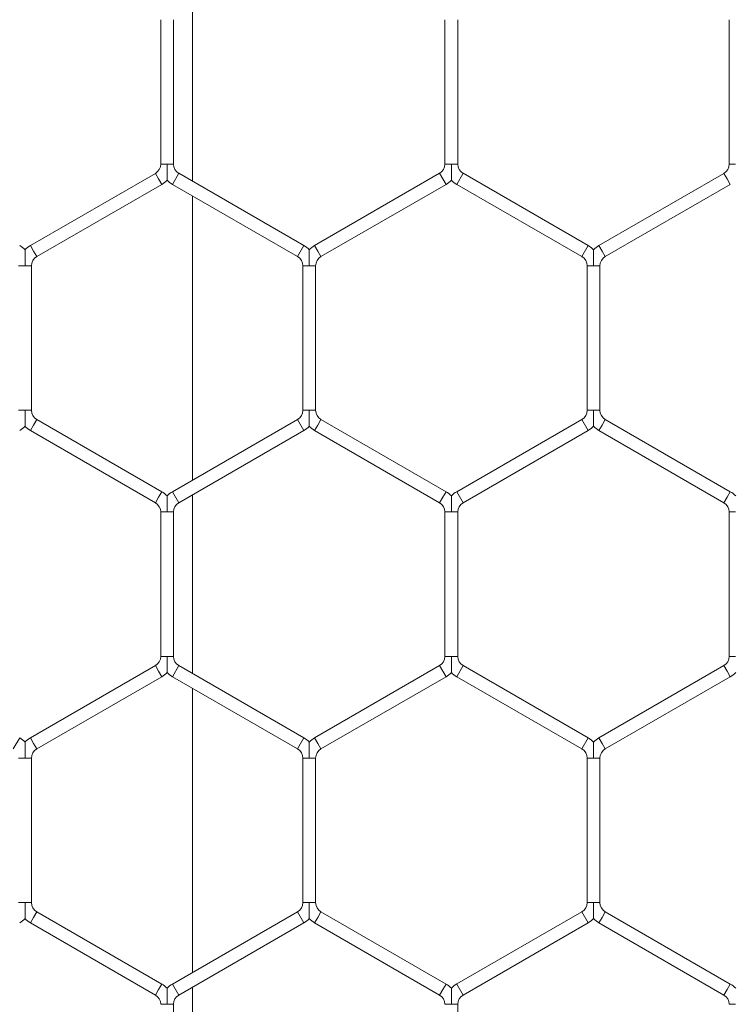
# Model space of a CAD drawing. Units: inches. Extents: x 0.2 to 16.8, y 0.2 to 10.8.
# Drawn here: x 11.3 to 11.4, y 9.4 to 9.5 of the extents above; entities that cross this region are included whole.
import ezdxf

# ---------------------------------------------------------------- set-up
doc = ezdxf.new("R2010")
doc.units = ezdxf.units.IN
doc.header["$MEASUREMENT"] = 0
doc.linetypes.add('SLD-Solid', pattern=[0])

msp = doc.modelspace()

# ---------------------------------------------------------------- linework, layer by layer
at = {"color": 7, "linetype": 'SLD-Solid', "lineweight": 0}
for p, q in [((11.34525033688505, 9.529916331556416), (11.34525033688505, 9.54787783481285)), ((11.34205236163197, 9.54615520085444), (11.34205236163197, 9.531638965514821)), ((11.34333807591769, 9.53163896551482), (11.34333807591769, 9.54615520085445)), ((11.3706237902034, 9.54615520085444), (11.3706237902034, 9.531638965514821)), ((11.37190950448911, 9.531638965514821), (11.37190950448911, 9.546155200854452)), ((11.39919521877482, 9.54615520085444), (11.39919521877482, 9.531638965514823)), ((11.34205236163197, 9.53163896551482), (11.34269521877483, 9.53163896551482)), ((11.34269521877483, 9.53163896551482), (11.34333807591769, 9.53163896551482)), ((11.3706237902034, 9.531638965514821), (11.37126664734626, 9.531638965514821)), ((11.37126664734626, 9.531638965514821), (11.37190950448912, 9.531638965514821)), ((11.39919521877483, 9.53163896551482), (11.39983807591768, 9.531638965514821)), ((11.34151664734625, 9.530711081153623), (11.32894521877483, 9.523452963483813)), ((11.34151664734625, 9.530711081153623), (11.34183807591768, 9.530154350536904)), ((11.34323093306054, 9.529597619920187), (11.34387379020339, 9.530711081153624)), ((11.35644521877482, 9.52345296348381), (11.34387379020339, 9.530711081153624)), ((11.37008807591768, 9.530711081153624), (11.35751664734626, 9.52345296348381)), ((11.37008807591768, 9.530711081153624), (11.37040950448911, 9.530154350536904)), ((11.37180236163197, 9.529597619920187), (11.37244521877483, 9.530711081153624)), ((11.38501664734626, 9.523452963483813), (11.37244521877483, 9.530711081153624)), ((11.39865950448912, 9.530711081153623), (11.38608807591768, 9.523452963483807)), ((11.39865950448912, 9.530711081153623), (11.39898093306055, 9.530154350536904)), ((11.32958807591769, 9.522339502250377), (11.34215950448911, 9.529597619920185)), ((11.34183807591768, 9.530154350536904), (11.34215950448911, 9.529597619920185)), ((11.34323093306054, 9.529597619920187), (11.35580236163197, 9.522339502250373)), ((11.35815950448911, 9.522339502250373), (11.37073093306054, 9.529597619920187)), ((11.37040950448911, 9.530154350536904), (11.37073093306054, 9.529597619920187)), ((11.37180236163197, 9.529597619920187), (11.3843737902034, 9.522339502250375)), ((11.38673093306054, 9.522339502250372), (11.39930236163197, 9.529597619920185)), ((11.39898093306055, 9.530154350536904), (11.39930236163197, 9.529597619920185)), ((11.34525033688505, 9.499875283860225), (11.34525033688505, 9.528431716578499)), ((11.32894521877483, 9.52345296348381), (11.32926664734626, 9.522896232867094)), ((11.35580236163197, 9.522339502250373), (11.35644521877482, 9.52345296348381)), ((11.35751664734626, 9.52345296348381), (11.35783807591768, 9.522896232867094)), ((11.3843737902034, 9.522339502250373), (11.38501664734625, 9.52345296348381)), ((11.38608807591768, 9.52345296348381), (11.38640950448911, 9.522896232867092)), ((11.32926664734626, 9.522896232867094), (11.32958807591769, 9.522339502250373)), ((11.35783807591768, 9.522896232867094), (11.35815950448911, 9.522339502250373)), ((11.38640950448911, 9.522896232867092), (11.38673093306054, 9.522339502250373)), ((11.32776664734625, 9.521411617889182), (11.32840950448911, 9.521411617889184)), ((11.32840950448911, 9.521411617889184), (11.32905236163198, 9.521411617889171)), ((11.32905236163197, 9.506895382549551), (11.32905236163197, 9.521411617889184)), ((11.35633807591768, 9.52141161788917), (11.35633807591768, 9.506895382549551)), ((11.35633807591768, 9.521411617889182), (11.35698093306054, 9.521411617889182)), ((11.35698093306054, 9.521411617889182), (11.35762379020341, 9.52141161788917)), ((11.3576237902034, 9.506895382549553), (11.3576237902034, 9.521411617889182)), ((11.38490950448911, 9.52141161788917), (11.38490950448911, 9.506895382549551)), ((11.3849095044891, 9.521411617889182), (11.38555236163197, 9.521411617889184)), ((11.38555236163197, 9.521411617889184), (11.38619521877484, 9.52141161788917)), ((11.38619521877483, 9.506895382549551), (11.38619521877483, 9.521411617889184)), ((11.32776664734626, 9.506895382549551), (11.32840950448911, 9.506895382549551)), ((11.32840950448911, 9.506895382549551), (11.32905236163197, 9.506895382549551)), ((11.35633807591768, 9.506895382549553), (11.35698093306054, 9.506895382549553)), ((11.35698093306054, 9.506895382549553), (11.3576237902034, 9.506895382549553)), ((11.38490950448911, 9.506895382549553), (11.38555236163197, 9.506895382549551)), ((11.38555236163197, 9.506895382549551), (11.38619521877483, 9.506895382549553)), ((11.32926664734626, 9.505410767571636), (11.32958807591769, 9.505967498188355)), ((11.34215950448911, 9.498709380518543), (11.32958807591769, 9.505967498188355)), ((11.35580236163197, 9.505967498188353), (11.34323093306054, 9.49870938051854)), ((11.35580236163197, 9.505967498188353), (11.35644521877483, 9.504854036954915)), ((11.35783807591768, 9.505410767571634), (11.35815950448911, 9.505967498188355)), ((11.37073093306054, 9.498709380518541), (11.35815950448911, 9.505967498188355)), ((11.3843737902034, 9.505967498188355), (11.37180236163197, 9.498709380518541)), ((11.3843737902034, 9.505967498188355), (11.38501664734625, 9.504854036954917)), ((11.38640950448911, 9.505410767571636), (11.38673093306054, 9.505967498188355)), ((11.39930236163197, 9.498709380518541), (11.38673093306054, 9.505967498188355)), ((11.32894521877483, 9.504854036954917), (11.32926664734626, 9.505410767571636)), ((11.32894521877483, 9.504854036954917), (11.34151664734626, 9.497595919285105)), ((11.3438737902034, 9.497595919285102), (11.35644521877483, 9.504854036954915)), ((11.35751664734625, 9.504854036954917), (11.35783807591768, 9.505410767571634)), ((11.35751664734625, 9.504854036954917), (11.37008807591768, 9.497595919285104)), ((11.37244521877483, 9.497595919285104), (11.38501664734625, 9.504854036954917)), ((11.38608807591769, 9.504854036954917), (11.38640950448911, 9.505410767571636)), ((11.38608807591769, 9.504854036954917), (11.39865950448911, 9.497595919285104)), ((11.34183807591768, 9.498152649901822), (11.34215950448911, 9.498709380518541)), ((11.34323093306054, 9.498709380518541), (11.3438737902034, 9.497595919285104)), ((11.37040950448911, 9.498152649901822), (11.37073093306054, 9.498709380518541)), ((11.37180236163197, 9.498709380518541), (11.37244521877483, 9.497595919285104)), ((11.39898093306054, 9.498152649901824), (11.39930236163197, 9.498709380518541)), ((11.34151664734625, 9.497595919285104), (11.34183807591768, 9.498152649901822)), ((11.34525033688505, 9.480429165625878), (11.34525033688505, 9.498390668882308)), ((11.37008807591768, 9.497595919285104), (11.37040950448911, 9.498152649901822)), ((11.39865950448911, 9.497595919285104), (11.39898093306054, 9.498152649901824)), ((11.34205236163197, 9.4966680349239), (11.34205236163197, 9.482151799584281)), ((11.34205236163196, 9.496668034923912), (11.34269521877482, 9.496668034923912)), ((11.34269521877482, 9.496668034923912), (11.34333807591768, 9.496668034923912)), ((11.34333807591768, 9.482151799584281), (11.34333807591768, 9.496668034923912)), ((11.3706237902034, 9.4966680349239), (11.3706237902034, 9.482151799584281)), ((11.37062379020339, 9.496668034923914), (11.37126664734624, 9.496668034923914)), ((11.37126664734624, 9.496668034923914), (11.3719095044891, 9.496668034923914)), ((11.37190950448912, 9.482151799584283), (11.37190950448912, 9.496668034923914)), ((11.39919521877483, 9.4966680349239), (11.39919521877483, 9.482151799584281)), ((11.39919521877482, 9.496668034923914), (11.39983807591768, 9.496668034923914)), ((11.34205236163197, 9.482151799584283), (11.34269521877483, 9.482151799584281)), ((11.34269521877483, 9.482151799584281), (11.34333807591769, 9.482151799584283)), ((11.3706237902034, 9.482151799584283), (11.37126664734625, 9.482151799584283)), ((11.37126664734625, 9.482151799584283), (11.37190950448911, 9.482151799584283)), ((11.39919521877483, 9.482151799584283), (11.39983807591769, 9.482151799584283)), ((11.34151664734626, 9.481223915223085), (11.32894521877483, 9.473965797553271)), ((11.34151664734626, 9.481223915223085), (11.34183807591769, 9.480667184606364)), ((11.34323093306054, 9.480110453989646), (11.3438737902034, 9.481223915223083)), ((11.35644521877483, 9.473965797553271), (11.3438737902034, 9.481223915223083)), ((11.37008807591769, 9.481223915223085), (11.35751664734626, 9.473965797553271)), ((11.37008807591769, 9.481223915223085), (11.37040950448912, 9.480667184606364)), ((11.37180236163197, 9.480110453989647), (11.37244521877483, 9.481223915223085)), ((11.38501664734626, 9.473965797553271), (11.37244521877483, 9.481223915223085)), ((11.39865950448911, 9.481223915223085), (11.38608807591769, 9.473965797553275)), ((11.39865950448911, 9.481223915223085), (11.39898093306054, 9.480667184606366)), ((11.32958807591769, 9.472852336319834), (11.34215950448912, 9.480110453989647)), ((11.34183807591769, 9.480667184606364), (11.34215950448912, 9.480110453989647)), ((11.34323093306054, 9.480110453989646), (11.35580236163197, 9.472852336319834)), ((11.35815950448911, 9.472852336319834), (11.37073093306054, 9.480110453989647)), ((11.37040950448912, 9.480667184606364), (11.37073093306054, 9.480110453989647)), ((11.37180236163197, 9.480110453989647), (11.3843737902034, 9.472852336319834)), ((11.38673093306055, 9.472852336319837), (11.39930236163197, 9.480110453989647)), ((11.39898093306054, 9.480667184606366), (11.39930236163197, 9.480110453989647)), ((11.34525033688505, 9.450388117929684), (11.34525033688505, 9.478944550647963)), ((11.32723093306055, 9.472852336319836), (11.32787379020341, 9.473965797553273)), ((11.32894521877483, 9.473965797553271), (11.32926664734626, 9.473409066936552)), ((11.35580236163197, 9.472852336319834), (11.35644521877483, 9.473965797553271)), ((11.35751664734626, 9.473965797553271), (11.35783807591769, 9.47340906693655)), ((11.3843737902034, 9.472852336319836), (11.38501664734626, 9.473965797553275)), ((11.38608807591769, 9.473965797553271), (11.38640950448912, 9.473409066936554)), ((11.32926664734626, 9.473409066936552), (11.32958807591769, 9.472852336319834)), ((11.35783807591769, 9.47340906693655), (11.35815950448911, 9.472852336319832)), ((11.38640950448912, 9.473409066936554), (11.38673093306055, 9.472852336319834)), ((11.32776664734625, 9.471924451958643), (11.32840950448912, 9.471924451958643)), ((11.32840950448912, 9.471924451958643), (11.32905236163199, 9.471924451958632)), ((11.32905236163197, 9.457408216619013), (11.32905236163197, 9.471924451958643)), ((11.35633807591769, 9.47192445195863), (11.35633807591769, 9.457408216619012)), ((11.35633807591768, 9.471924451958644), (11.35698093306054, 9.471924451958643)), ((11.35698093306054, 9.471924451958643), (11.35762379020341, 9.471924451958632)), ((11.3576237902034, 9.457408216619012), (11.3576237902034, 9.471924451958643)), ((11.38490950448912, 9.47192445195863), (11.38490950448912, 9.457408216619013)), ((11.38490950448911, 9.471924451958644), (11.38555236163197, 9.471924451958644)), ((11.38555236163197, 9.471924451958644), (11.38619521877484, 9.471924451958632)), ((11.38619521877483, 9.457408216619012), (11.38619521877483, 9.471924451958644)), ((11.32776664734626, 9.457408216619013), (11.32840950448912, 9.457408216619013)), ((11.32840950448912, 9.457408216619013), (11.32905236163197, 9.457408216619013)), ((11.35633807591769, 9.457408216619012), (11.35698093306055, 9.457408216619012)), ((11.35698093306055, 9.457408216619012), (11.35762379020341, 9.457408216619012)), ((11.38490950448911, 9.457408216619013), (11.38555236163197, 9.457408216619012)), ((11.38555236163197, 9.457408216619012), (11.38619521877484, 9.457408216619013)), ((11.32926664734626, 9.455923601641096), (11.32958807591769, 9.456480332257815)), ((11.34215950448912, 9.449222214588001), (11.32958807591769, 9.456480332257815)), ((11.35580236163197, 9.456480332257815), (11.34323093306055, 9.449222214588003)), ((11.35580236163197, 9.456480332257815), (11.35644521877483, 9.455366871024378)), ((11.35783807591769, 9.455923601641095), (11.35815950448912, 9.456480332257813)), ((11.37073093306055, 9.449222214588001), (11.35815950448912, 9.456480332257813)), ((11.3843737902034, 9.456480332257815), (11.37180236163197, 9.449222214588005)), ((11.3843737902034, 9.456480332257815), (11.38501664734626, 9.455366871024378)), ((11.38640950448912, 9.455923601641095), (11.38673093306054, 9.456480332257815)), ((11.39930236163197, 9.449222214588001), (11.38673093306054, 9.456480332257815)), ((11.32894521877483, 9.455366871024378), (11.32926664734626, 9.455923601641096)), ((11.32894521877483, 9.455366871024378), (11.34151664734626, 9.448108753354564)), ((11.34387379020341, 9.448108753354566), (11.35644521877483, 9.455366871024378)), ((11.35751664734626, 9.455366871024376), (11.35783807591769, 9.455923601641095)), ((11.35751664734626, 9.455366871024376), (11.37008807591769, 9.448108753354564)), ((11.37244521877483, 9.448108753354568), (11.38501664734626, 9.455366871024378)), ((11.38608807591769, 9.455366871024376), (11.38640950448912, 9.455923601641095)), ((11.38608807591769, 9.455366871024376), (11.39865950448912, 9.448108753354564)), ((11.34183807591769, 9.448665483971283), (11.34215950448912, 9.449222214588001)), ((11.34323093306055, 9.449222214588001), (11.34387379020341, 9.448108753354564)), ((11.37040950448912, 9.448665483971284), (11.37073093306055, 9.449222214588003)), ((11.37180236163198, 9.449222214588001), (11.37244521877483, 9.448108753354564)), ((11.39898093306055, 9.448665483971283), (11.39930236163198, 9.449222214588001)), ((11.34151664734626, 9.448108753354564), (11.34183807591769, 9.448665483971283)), ((11.34525033688505, 9.43094199969534), (11.34525033688505, 9.448903502951767)), ((11.37008807591769, 9.448108753354566), (11.37040950448912, 9.448665483971284)), ((11.39865950448912, 9.448108753354564), (11.39898093306055, 9.448665483971283)), ((11.34205236163196, 9.447180868993371), (11.34269521877482, 9.447180868993371)), ((11.34269521877482, 9.447180868993371), (11.34333807591768, 9.447180868993371)), ((11.34333807591769, 9.432664633653744), (11.34333807591769, 9.447180868993371)), ((11.37062379020339, 9.447180868993375), (11.37126664734625, 9.447180868993375)), ((11.37126664734625, 9.447180868993375), (11.37190950448911, 9.447180868993375)), ((11.37190950448912, 9.432664633653742), (11.37190950448912, 9.447180868993375)), ((11.39919521877483, 9.447180868993375), (11.39983807591768, 9.447180868993375))]:
    msp.add_line(p, q, dxfattribs=at)
for centre, radius, start, end in [((11.34098093306054, 9.531638965514823), 0.001071428571437494, 299.9999999998732, 359.9999999998108), ((11.34440950448911, 9.531638965514821), 0.001071428571436538, 180.0000000000958, 239.9999999999165), ((11.36955236163197, 9.531638965514821), 0.001071428571437188, 299.9999999999554, 0), ((11.37298093306054, 9.531638965514823), 0.001071428571435717, 180.0000000000958, 239.9999999999987), ((11.3981237902034, 9.531638965514821), 0.001071428571435717, 300.0000000000504, 359.9999999999058), ((11.34098093306054, 9.531638965514823), 0.002357142857151936, 299.9999999999405, 316.8041471787068), ((11.34440950448911, 9.531638965514821), 0.002357142857151271, 223.227059290291, 239.9999999998683), ((11.36955236163197, 9.531638965514821), 0.002357142857150795, 299.9999999999405, 316.8041471786478), ((11.37298093306054, 9.531638965514823), 0.002357142857151209, 223.2270592903225, 239.9999999999647), ((11.32669521877483, 9.521411617889177), 0.002357142857142627, 43.21618857062985, 60.00000000014509), ((11.3301237902034, 9.521411617889177), 0.002357142857143189, 120.0000000000103, 136.7778545040142), ((11.35526664734626, 9.521411617889177), 0.002357142857142245, 43.21618857069088, 60.0000000001609), ((11.35869521877483, 9.521411617889175), 0.002357142857142865, 119.9999999999513, 136.7778545039846), ((11.38383807591769, 9.521411617889177), 0.002357142857140438, 43.21618857068898, 60.00000000006452), ((11.38726664734626, 9.521411617889175), 0.002357142857143579, 120.0000000002404, 136.7778545040752), ((11.3301237902034, 9.521411617889177), 0.001071428571428612, 120.0000000000276, 180.0000000002858), ((11.35526664734626, 9.521411617889177), 0.00107142857142837, 2.849776994595927e-10, 60.00000000010223), ((11.35869521877483, 9.521411617889175), 0.001071428571429259, 119.99999999998, 180.0000000002858), ((11.38383807591769, 9.521411617889177), 0.001071428571425944, 2.849776994600652e-10, 60.000000000137), ((11.38726664734626, 9.521411617889175), 0.001071428571429497, 120.0000000001921, 180.0000000002858), ((11.3301237902034, 9.506895382549553), 0.001071428571437839, 180.0000000000958, 240.000000000176), ((11.35526664734626, 9.506895382549551), 0.001071428571435717, 300.0000000000029, 9.499256648574347e-11), ((11.35869521877483, 9.506895382549553), 0.001071428571437494, 180, 239.9999999998342), ((11.38383807591769, 9.506895382549551), 0.001071428571437188, 299.9999999999554, 9.499256648590096e-11), ((11.38726664734626, 9.506895382549551), 0.001071428571437494, 179.999999999905, 239.9999999999165), ((11.32669521877483, 9.506895382549551), 0.002357142857149907, 299.9999999999031, 316.8041471787088), ((11.3301237902034, 9.506895382549553), 0.002357142857152503, 223.227059290293, 240.0000000001791), ((11.35526664734626, 9.506895382549551), 0.002357142857149495, 300.0000000000585, 316.8041471787088), ((11.35869521877483, 9.506895382549553), 0.002357142857151921, 223.227059290291, 239.9999999999273), ((11.38383807591769, 9.506895382549551), 0.002357142857150795, 299.9999999999405, 316.8041471787088), ((11.38726664734626, 9.506895382549551), 0.002357142857152659, 223.2270592901709, 239.9999999998683), ((11.34098093306054, 9.496668034923905), 0.002357142857142166, 43.21618857075191, 60.00000000008611), ((11.34440950448911, 9.496668034923907), 0.002357142857142215, 120.0000000000103, 136.7778545040456), ((11.36955236163197, 9.496668034923909), 0.002357142857142215, 43.21618857065941, 59.99999999998975), ((11.37298093306054, 9.496668034923907), 0.002357142857142215, 120.0000000000103, 136.7778545039846), ((11.3981237902034, 9.496668034923909), 0.002357142857142245, 43.21618857069088, 59.99999999998975), ((11.34098093306054, 9.496668034923905), 0.00107142857142837, 3.799702659461237e-10, 60.00000000010223), ((11.34440950448911, 9.496668034923907), 0.001071428571429259, 119.99999999998, 179.999999999715), ((11.36955236163197, 9.496668034923909), 0.00107142857142772, 2.849776994595927e-10, 59.99999999997247), ((11.37298093306054, 9.496668034923907), 0.001071428571428612, 120.0000000000276, 179.99999999962), ((11.3981237902034, 9.496668034923909), 0.001071428571428612, 2.849776994591203e-10, 59.9999999998902), ((11.34098093306054, 9.482151799584283), 0.001071428571428612, 300.0000000001581, 0), ((11.34440950448912, 9.482151799584281), 0.001071428571428612, 179.999999999905, 239.9999999999733), ((11.36955236163197, 9.482151799584281), 0.001071428571429259, 299.9999999999808, 9.499256648637344e-11), ((11.37298093306054, 9.482151799584281), 0.001071428571429259, 179.999999999905, 240.0000000000208), ((11.3981237902034, 9.482151799584283), 0.001071428571429259, 299.9999999999808, 0), ((11.34098093306054, 9.482151799584283), 0.002357142857143346, 300.0000000002038, 316.8041471788662), ((11.34440950448912, 9.482151799584281), 0.002357142857143991, 223.2270592899802, 239.9999999999158), ((11.36955236163197, 9.482151799584281), 0.002357142857142865, 299.9999999999521, 316.8041471788366), ((11.37298093306054, 9.482151799584281), 0.002357142857142693, 223.2270592901023, 239.9999999999906), ((11.3981237902034, 9.482151799584283), 0.002357142857142215, 300.0000000000111, 316.8041471788976), ((11.32669521877483, 9.471924451958639), 0.002357142857141565, 43.21618857065941, 59.99999999993075), ((11.3301237902034, 9.471924451958639), 0.002357142857141895, 120.0000000000692, 136.7778545039846), ((11.35526664734626, 9.471924451958637), 0.002357142857141977, 43.21618857065941, 60.00000000008611), ((11.35869521877483, 9.471924451958637), 0.002357142857141973, 120.0000000001282, 136.7778545040456), ((11.38383807591769, 9.471924451958637), 0.002357142857141565, 43.21618857068898, 59.99999999993075), ((11.38726664734626, 9.471924451958637), 0.002357142857143515, 119.9999999998923, 136.7778545040456), ((11.3301237902034, 9.471924451958639), 0.001071428571428612, 120.000000000075, 180.0000000003808), ((11.35526664734626, 9.471924451958637), 0.001071428571426836, 3.799702659461237e-10, 60.00000000005473), ((11.35869521877483, 9.471924451958637), 0.001071428571428608, 120.0000000001098, 180.0000000002858), ((11.38383807591769, 9.471924451958637), 0.001071428571426832, 3.799702659467537e-10, 60.00000000005473), ((11.38726664734626, 9.471924451958637), 0.001071428571429909, 119.9999999998503, 180.0000000002858), ((11.33012379020341, 9.457408216619012), 0.001071428571437494, 179.999999999905, 239.9999999998342), ((11.35526664734626, 9.457408216619012), 0.001071428571438076, 300.0000000000377, 0), ((11.35869521877483, 9.457408216619012), 0.001071428571438727, 180, 240.0000000000937), ((11.38383807591769, 9.457408216619012), 0.001071428571437494, 299.9999999999554, 9.499256648558598e-11), ((11.38726664734626, 9.457408216619012), 0.001071428571437494, 179.999999999905, 240.0000000000462), ((11.32669521877483, 9.457408216619012), 0.002357142857151936, 300.0000000000369, 316.8041471787068), ((11.33012379020341, 9.457408216619012), 0.002357142857151365, 223.2270592902005, 239.9999999998683), ((11.35526664734626, 9.457408216619012), 0.002357142857151857, 300.0000000000369, 316.8041471786458), ((11.35869521877483, 9.457408216619012), 0.002357142857152426, 223.227059290354, 240.0000000000827), ((11.38383807591769, 9.457408216619012), 0.002357142857151857, 299.9999999999405, 316.8041471786458), ((11.38726664734626, 9.457408216619012), 0.002357142857151921, 223.2270592902615, 239.9999999999273), ((11.34098093306054, 9.447180868993366), 0.002357142857143103, 43.21618857069088, 59.99999999995234), ((11.34440950448912, 9.447180868993367), 0.002357142857142865, 119.9999999999513, 136.7778545040456), ((11.36955236163197, 9.44718086899337), 0.002357142857143617, 43.21618857060028, 59.99999999995234), ((11.37298093306055, 9.44718086899337), 0.002357142857143189, 119.9999999999513, 136.7778545040142), ((11.3981237902034, 9.44718086899337), 0.002357142857142215, 43.21618857072045, 59.99999999998975), ((11.34098093306054, 9.447180868993366), 0.001071428571429259, 2.849776994595927e-10, 60.00000000001995), ((11.34440950448912, 9.447180868993367), 0.001071428571428612, 120.0000000000276, 179.99999999981), ((11.36955236163197, 9.44718086899337), 0.001071428571428612, 2.849776994591203e-10, 59.99999999997247), ((11.37298093306055, 9.44718086899337), 0.001071428571428612, 120.0000000000276, 179.999999999715), ((11.3981237902034, 9.44718086899337), 0.001071428571426836, 2.849776994595927e-10, 60.00000000005473)]:
    msp.add_arc(centre, radius, start, end, dxfattribs=at)
for points, knots in [([(11.34269521877483, 9.53163896551482), (11.34269521877483, 9.531618267993172), (11.34269521877481, 9.531327457854363), (11.34269521877483, 9.530901164376909), (11.34269521877482, 9.530423579345667), (11.34269521877483, 9.530193639376138), (11.34269521877483, 9.530079248119026), (11.34269521877483, 9.530024307793155), (11.34269521877483, 9.53002739836623), (11.34269521877483, 9.530028547429485)], [0, 0, 0, 0, 0.0324053889052566, 0.4553113076066836, 0.6631766320842444, 0.7929815046106393, 0.8763080433313776, 0.9540118033041154, 0.9999999999999999, 0.9999999999999999, 0.9999999999999999, 0.9999999999999999]), ([(11.37126664734626, 9.531638965514821), (11.37126664734626, 9.531618267993228), (11.37126664734625, 9.531327457855188), (11.37126664734626, 9.530901164331452), (11.37126664734626, 9.530423579409325), (11.37126664734625, 9.530193639253909), (11.37126664734626, 9.530079248393546), (11.37126664734625, 9.530024309045064), (11.37126664734626, 9.530027398979712), (11.37126664734626, 9.530028547684385)], [0, 0, 0, 0, 0.03240563919890391, 0.4553148243443495, 0.663181754333537, 0.7929876294492719, 0.8763148117674523, 0.9540191719082426, 1, 1, 1, 1]), ([(11.32840950448911, 9.523022041105884), (11.32840950448911, 9.52302319739479), (11.32840950448911, 9.523026300819001), (11.32840950448911, 9.522971340803442), (11.32840950448912, 9.522856941570714), (11.32840950448911, 9.522627005337997), (11.32840950448912, 9.522149418113203), (11.32840950448912, 9.521723125566256), (11.32840950448911, 9.521432315411934), (11.32840950448911, 9.521411617889184)], [0, 0, 0, 0, 0.04613651013750312, 0.1238281900570648, 0.2071417745939815, 0.3369264672828781, 0.5447594764230521, 0.9675996489329481, 1, 1, 1, 1]), ([(11.35698093306054, 9.523022039260693), (11.35698093306054, 9.523023192949788), (11.35698093306054, 9.52302629175309), (11.35698093306054, 9.522971338820788), (11.35698093306054, 9.522856942453497), (11.35698093306054, 9.522627004878235), (11.35698093306055, 9.522149418441533), (11.35698093306051, 9.521723125560277), (11.35698093306054, 9.521432315411536), (11.35698093306054, 9.521411617889182)], [0, 0, 0, 0, 0.04608318350468153, 0.1237792068511151, 0.2070974491115996, 0.3368893975344693, 0.5447340257740394, 0.9675978375605809, 1, 1, 1, 1]), ([(11.38555236163197, 9.523022041105884), (11.38555236163197, 9.52302319739479), (11.38555236163197, 9.523026300819001), (11.38555236163197, 9.522971340803442), (11.38555236163197, 9.522856941570714), (11.38555236163197, 9.522627005337997), (11.38555236163197, 9.522149418113203), (11.38555236163197, 9.52172312556626), (11.38555236163197, 9.521432315411932), (11.38555236163197, 9.521411617889184)], [0, 0, 0, 0, 0.04613651013581689, 0.1238281900570139, 0.2071417745945854, 0.3369264672824741, 0.5447594764224962, 0.9675996489332133, 1, 1, 1, 1]), ([(11.32840950448911, 9.506895382549551), (11.32840950448911, 9.506874685027903), (11.32840950448911, 9.506583874889094), (11.32840950448911, 9.506157581411639), (11.32840950448912, 9.5056799963804), (11.32840950448911, 9.50545005641087), (11.32840950448912, 9.505335665153757), (11.32840950448911, 9.505280724827887), (11.32840950448911, 9.505283815400961), (11.32840950448911, 9.505284964464218)], [0, 0, 0, 0, 0.03240538890562413, 0.4553113076069798, 0.6631766320843402, 0.7929815046113455, 0.8763080433311027, 0.9540118033038903, 0.9999999999999999, 0.9999999999999999, 0.9999999999999999, 0.9999999999999999]), ([(11.35698093306054, 9.506895382549553), (11.35698093306054, 9.506874685027958), (11.35698093306054, 9.50658387488992), (11.35698093306054, 9.50615758136618), (11.35698093306054, 9.505679996444059), (11.35698093306055, 9.505450056288637), (11.35698093306054, 9.505335665428284), (11.35698093306054, 9.505280726079791), (11.35698093306054, 9.50528381601444), (11.35698093306054, 9.505284964719117)], [0, 0, 0, 0, 0.03240563919905972, 0.4553148243444911, 0.6631817543343662, 0.7929876294488878, 0.8763148117678102, 0.9540191719074298, 1, 1, 1, 1]), ([(11.38555236163197, 9.506895382549551), (11.38555236163197, 9.506874685027958), (11.38555236163197, 9.50658387488992), (11.38555236163197, 9.506157581366178), (11.38555236163197, 9.505679996444057), (11.38555236163197, 9.505450056288637), (11.38555236163197, 9.505335665428278), (11.38555236163197, 9.505280726079791), (11.38555236163197, 9.50528381601444), (11.38555236163197, 9.505284964719115)], [0, 0, 0, 0, 0.03240563919866289, 0.4553148243443733, 0.6631817543342922, 0.7929876294490025, 0.8763148117673802, 0.954019171908036, 1, 1, 1, 1]), ([(11.34269521877482, 9.498278456295422), (11.34269521877482, 9.498279609984518), (11.34269521877482, 9.498282708787821), (11.34269521877482, 9.498227755855519), (11.34269521877482, 9.498113359488228), (11.34269521877483, 9.497883421912967), (11.34269521877482, 9.497405835476263), (11.34269521877485, 9.496979542595005), (11.34269521877482, 9.496688732446266), (11.34269521877482, 9.496668034923912)], [0, 0, 0, 0, 0.04608318350303529, 0.1237792068495323, 0.207097449110883, 0.3368893975345011, 0.5447340257732801, 0.9675978375611931, 1, 1, 1, 1]), ([(11.37126664734626, 9.498278456295424), (11.37126664734626, 9.49827960998452), (11.37126664734626, 9.498282708787823), (11.37126664734625, 9.498227755855519), (11.37126664734626, 9.49811335948823), (11.37126664734625, 9.497883421912967), (11.37126664734625, 9.497405835476263), (11.3712666473463, 9.496979542595012), (11.37126664734625, 9.496688732446266), (11.37126664734624, 9.496668034923914)], [0, 0, 0, 0, 0.04608318350452679, 0.1237792068503953, 0.2070974491122339, 0.3368893975349398, 0.5447340257743397, 0.9675978375619898, 1, 1, 1, 1]), ([(11.34269521877483, 9.482151799584281), (11.34269521877483, 9.48213110206269), (11.34269521877484, 9.48184029192466), (11.34269521877482, 9.481413998400928), (11.34269521877483, 9.480936413478812), (11.34269521877483, 9.480706473323385), (11.34269521877482, 9.480592082463026), (11.34269521877483, 9.480537143114534), (11.34269521877482, 9.480540233049181), (11.34269521877482, 9.480541381753856)], [0, 0, 0, 0, 0.03240563919903072, 0.4553148243306647, 0.6631817543273962, 0.7929876294444365, 0.8763148117642513, 0.9540191719046092, 1, 1, 1, 1]), ([(11.37126664734625, 9.482151799584283), (11.37126664734625, 9.48213110206269), (11.37126664734627, 9.481840291924668), (11.37126664734625, 9.48141399840093), (11.37126664734626, 9.480936413478812), (11.37126664734626, 9.480706473323385), (11.37126664734625, 9.480592082463028), (11.37126664734625, 9.480537143114534), (11.37126664734626, 9.480540233049183), (11.37126664734626, 9.480541381753858)], [0, 0, 0, 0, 0.03240563919873429, 0.455314824330139, 0.6631817543265731, 0.792987629443839, 0.8763148117631876, 0.9540191719033236, 0.9999999999999999, 0.9999999999999999, 0.9999999999999999, 0.9999999999999999]), ([(11.32840950448912, 9.473534875175345), (11.32840950448912, 9.473536031464253), (11.32840950448912, 9.473539134888462), (11.32840950448911, 9.473484174872905), (11.32840950448912, 9.473369775640174), (11.32840950448912, 9.473139839407459), (11.32840950448912, 9.472662252182666), (11.32840950448911, 9.472235959635716), (11.32840950448912, 9.471945149481394), (11.32840950448912, 9.471924451958643)], [0, 0, 0, 0, 0.04613651013688731, 0.1238281900576102, 0.2071417745934414, 0.3369264672826698, 0.5447594764214809, 0.9675996489319234, 1, 1, 1, 1]), ([(11.35698093306054, 9.473534873330154), (11.35698093306054, 9.47353602701925), (11.35698093306054, 9.473539125822551), (11.35698093306055, 9.473484172890247), (11.35698093306055, 9.47336977652296), (11.35698093306055, 9.473139838947695), (11.35698093306054, 9.472662252510993), (11.35698093306056, 9.47223595962974), (11.35698093306054, 9.471945149480998), (11.35698093306054, 9.471924451958643)], [0, 0, 0, 0, 0.04608318350317441, 0.123779206850505, 0.207097449110683, 0.3368893975348004, 0.5447340257741481, 0.9675978375602903, 1, 1, 1, 1]), ([(11.38555236163197, 9.473534875175345), (11.38555236163197, 9.473536031464253), (11.38555236163198, 9.473539134888462), (11.38555236163197, 9.473484174872903), (11.38555236163197, 9.473369775640174), (11.38555236163198, 9.473139839407459), (11.38555236163197, 9.472662252182662), (11.38555236163197, 9.472235959635716), (11.38555236163197, 9.471945149481394), (11.38555236163197, 9.471924451958644)], [0, 0, 0, 0, 0.04613651013680751, 0.1238281900580941, 0.2071417745928291, 0.3369264672829984, 0.5447594764233984, 0.9675996489335862, 1, 1, 1, 1]), ([(11.32840950448912, 9.457408216619013), (11.32840950448912, 9.457387519097365), (11.32840950448911, 9.457096708958556), (11.32840950448913, 9.4566704154811), (11.32840950448911, 9.45619283044986), (11.32840950448912, 9.45596289048033), (11.32840950448911, 9.455848499223219), (11.32840950448912, 9.455793558897346), (11.32840950448912, 9.455796649470422), (11.32840950448912, 9.455797798533677)], [0, 0, 0, 0, 0.03240538890625545, 0.4553113076074254, 0.6631766320851539, 0.792981504610804, 0.8763080433305668, 0.9540118033031402, 1, 1, 1, 1]), ([(11.35698093306055, 9.457408216619012), (11.35698093306055, 9.45738751909742), (11.35698093306055, 9.457096708959378), (11.35698093306055, 9.45667041543564), (11.35698093306054, 9.456192830513517), (11.35698093306055, 9.4559628903581), (11.35698093306054, 9.455848499497739), (11.35698093306054, 9.455793560149251), (11.35698093306054, 9.4557966500839), (11.35698093306055, 9.455797798788575)], [0, 0, 0, 0, 0.03240563919853851, 0.4553148243448974, 0.6631817543346779, 0.792987629449408, 0.876314811767541, 0.954019171908989, 1, 1, 1, 1]), ([(11.38555236163197, 9.457408216619012), (11.38555236163197, 9.457387519097418), (11.38555236163197, 9.45709670895938), (11.38555236163197, 9.45667041543564), (11.38555236163197, 9.456192830513517), (11.38555236163197, 9.455962890358101), (11.38555236163198, 9.455848499497739), (11.38555236163197, 9.455793560149253), (11.38555236163197, 9.4557966500839), (11.38555236163197, 9.455797798788575)], [0, 0, 0, 0, 0.03240563919893664, 0.4553148243445967, 0.6631817543341194, 0.7929876294488813, 0.8763148117662715, 0.9540191719080116, 1, 1, 1, 1]), ([(11.34269521877483, 9.448791292210075), (11.34269521877483, 9.448792448498983), (11.34269521877483, 9.44879555192319), (11.34269521877483, 9.448740591907635), (11.34269521877483, 9.448626192674906), (11.34269521877483, 9.448396256442189), (11.34269521877482, 9.447918669217396), (11.34269521877488, 9.447492376670443), (11.34269521877482, 9.447201566516124), (11.34269521877482, 9.447180868993371)], [0, 0, 0, 0, 0.04613651013608785, 0.1238281900567449, 0.2071417745929851, 0.3369264672818988, 0.5447594764222736, 0.9675996489320621, 1, 1, 1, 1]), ([(11.37126664734626, 9.448791290364886), (11.37126664734626, 9.448792444053982), (11.37126664734626, 9.448795542857285), (11.37126664734626, 9.448740589924979), (11.37126664734626, 9.44862619355769), (11.37126664734627, 9.448396255982427), (11.37126664734625, 9.447918669545723), (11.37126664734629, 9.447492376664473), (11.37126664734625, 9.447201566515728), (11.37126664734625, 9.447180868993375)], [0, 0, 0, 0, 0.04608318350349277, 0.123779206850971, 0.2070974491100709, 0.3368893975346887, 0.5447340257740324, 0.9675978375613093, 1, 1, 1, 1])]:
    msp.add_open_spline(points, degree=3, knots=knots, dxfattribs=at)

doc.saveas('drawing.dxf')
